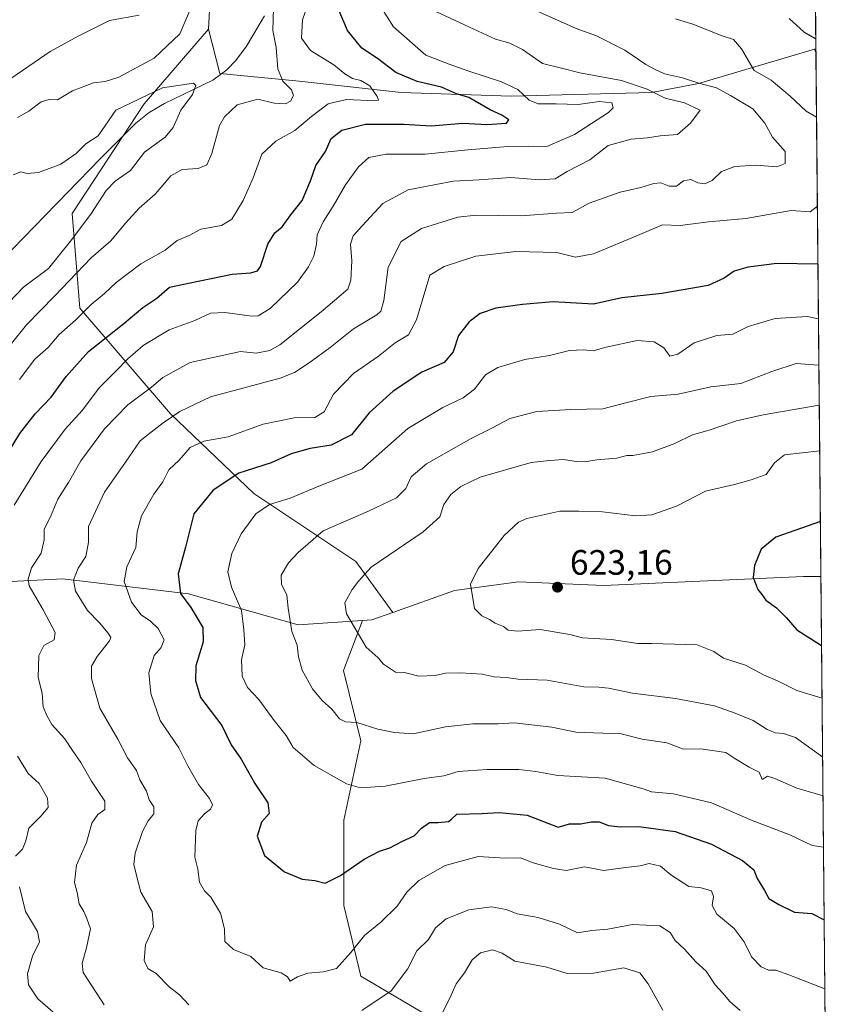
# Model space of a CAD drawing. Units: metres. Extents: x 563209 to 566649, y 4717143 to 4719499.
# Drawn here: x 566419 to 566649, y 4717311 to 4717590 of the extents above; entities that cross this region are included whole.
import ezdxf

# ---------------------------------------------------------------- set-up
doc = ezdxf.new("R2010")
doc.units = ezdxf.units.M
doc.header["$MEASUREMENT"] = 0
for name, color, linetype, lineweight in [('Arbolado forestal CxS', 92, 'Continuous', 0), ('Comarca CxS', 21, 'Continuous', 0), ('Comunidad Autónoma CxS', 142, 'Continuous', 0), ('Corriente natural lineal', 142, 'Continuous', 13), ('Curva de nivel maestra', 30, 'Continuous', 30), ('Curva de nivel normal', 30, 'Continuous', 0), ('Matorral CxS', 135, 'Continuous', 0), ('Municipio CxS', 4, 'Continuous', 0), ('Núcleo urbano CxS', 7, 'Continuous', 0), ('Provincia CxS', 1, 'Continuous', 0), ('Punto de cota en terreno', 7, 'Continuous', 0), ('Rótulo de punto de cota en terreno', 7, 'Continuous', 0)]:
    doc.layers.add(name, color=color, linetype=linetype, lineweight=lineweight)
doc.styles.add('Style-Arial', font='txt')

# ---------------------------------------------------------------- blocks, each defined once
blk = doc.blocks.new('*U7')
at = {"layer": 'Matorral CxS', "color": 135, "linetype": 'Continuous', "lineweight": 0}
blk.add_polyline3d([(566390.4442999996, 4717429.137900001, 571.1659000000072), (566431.0733000003, 4717431.235500001, 587.5065999999933), (566466.6520999996, 4717426.9573, 600.2085999999981), (566497.8071, 4717418.210700001, 610.1040000000066), (566516.0922999998, 4717419.405900001, 615.3576999999932), (566510.7090999996, 4717405.2193, 612.7927000000054), (566515.6404999997, 4717385.2575, 608.8760000000038), (566510.8120999997, 4717362.727299999, 603.1435999999958), (566510.8117000004, 4717338.587300001, 598.6263999999937), (566515.6392999999, 4717318.471100001, 593.687699999995), (566533.3415000001, 4717308.0099, 587.277700000006), (566546.2149, 4717292.7213, 580.7317999999941), (566552.6527000006, 4717272.6051, 574.4658999999956), (566553.6684999998, 4717241.101100001, 564.3197999999975), (566566.6864999998, 4717240.0997, 569.1184999999969), (566583.9414999997, 4717234.342700001, 573.6572000000015), (566600.9782999996, 4717217.3257, 574.9103000000032), (566648.2975000005, 4717207.3312, 566.2258000000002), (566648.5099999999, 4717185.26, 561.2317000000039), (566345.7714999998, 4717182.442500001, 539.619000000006)], dxfattribs=at)
blk = doc.blocks.new('*U8')
at = {"layer": 'Matorral CxS', "color": 135, "linetype": 'Continuous', "lineweight": 0}
blk.add_polyline3d([(566646.1448999997, 4717431.9265, 626.8748999999953), (566648.2975000005, 4717207.3312, 566.2258000000002), (566600.9782999996, 4717217.3257, 574.9103000000032), (566583.9414999997, 4717234.342700001, 573.6572000000015), (566566.6864999998, 4717240.0997, 569.1184999999969), (566553.6684999998, 4717241.101100001, 564.3197999999975), (566552.6527000006, 4717272.6051, 574.4658999999956), (566546.2149, 4717292.7213, 580.7317999999941), (566533.3415000001, 4717308.0099, 587.277700000006), (566515.6392999999, 4717318.471100001, 593.687699999995), (566510.8117000004, 4717338.587300001, 598.6263999999937), (566510.8120999997, 4717362.727299999, 603.1435999999958), (566515.6404999997, 4717385.2575, 608.8760000000038), (566510.7090999996, 4717405.2193, 612.7927000000054), (566516.0922999998, 4717419.405900001, 615.3576999999932), (566518.7550999997, 4717419.5803, 615.9765999999945), (566524.6343, 4717421.6779, 617.0666999999958), (566542.2103000004, 4717427.949100001, 618.7295000000013), (566560.3333000002, 4717430.413100001, 621.6904999999971), (566584.5571, 4717429.355900001, 623.2856000000029), (566641.1683, 4717431.9265, 626.274900000004)], close=True, dxfattribs=at)
blk.add_3dface([(566644.7083000002, 4717581.650900001, 599.4219000000012), (566644.7191000005, 4717580.6362, 599.153999999995), (566644.3353000004, 4717581.540899999, 599.293399999995)], dxfattribs=at)
blk = doc.blocks.new('5PATER')
at = {"layer": 'Núcleo urbano CxS', "linetype": 'Continuous', "lineweight": 0}
h = blk.add_hatch(color=51, dxfattribs=at)
edge = h.paths.add_edge_path()
edge.add_ellipse((0, 0), major_axis=(-0.1095731443231308, -0.1110710700762829), ratio=0.9994222409660322, start_angle=0, end_angle=360)

msp = doc.modelspace()

# ---------------------------------------------------------------- linework, layer by layer
at = {"layer": 'Arbolado forestal CxS', "color": 92, "linetype": 'Continuous', "lineweight": 0, "extrusion": (0.05484811387884698, -0.1292889229447443, 0.990088914596927), "elevation": -578258.309543699, "flags": 128}
msp.add_lwpolyline([(2364046.401128744, 4080877.809696644), (2364046.401128744, 4080876.81711572)], dxfattribs=at)
at = {"layer": 'Arbolado forestal CxS', "color": 92, "linetype": 'Continuous', "lineweight": 0, "extrusion": (-0.001756831515572536, 0.1832361224824461, 0.9830673613545635), "elevation": 864024.6927167366, "flags": 128}
msp.add_lwpolyline([(-611847.8227046863, -4632035.970061751), (-611847.8227046863, -4631884.691888116)], dxfattribs=at)
at = {"layer": 'Arbolado forestal CxS', "color": 92, "linetype": 'Continuous', "lineweight": 0}
msp.add_polyline3d([(566644.3353000004, 4717581.540899999, 599.293399999995), (566644.7191000005, 4717580.6362, 599.153999999995), (566646.1448999997, 4717431.9265, 626.8748999999953), (566641.1683, 4717431.9265, 626.274900000004), (566584.5571, 4717429.355900001, 623.2856000000029), (566560.3333000002, 4717430.413100001, 621.6904999999971), (566542.2103000004, 4717427.949100001, 618.7295000000013), (566524.6343, 4717421.6779, 617.0666999999958), (566514.2018999998, 4717436.168099999, 612.9870999999986), (566485.2248999998, 4717455.486500001, 601.6441999999952), (566461.6142999995, 4717478.024700001, 587.920299999998), (566435.8576999997, 4717508.075300001, 567.3537999999971), (566433.7117, 4717534.9057, 557.2583000000013), (566454.1037, 4717566.029100001, 560.8466000000044), (566472.3975000001, 4717587.224099999, 564.0314999999973), (566475.5683000004, 4717574.614700001, 560.8319999999949), (566498.1058999998, 4717572.4681, 565.9829000000027), (566527.0828999998, 4717569.2481, 573.0004000000044), (566558.2065000003, 4717568.174500001, 579.0494000000035), (566598.0630999999, 4717569.2369, 586.0127000000066), (566611.3853000002, 4717571.8411, 590.5642999999982)], close=True, dxfattribs=at)
for points in [[(566472.3975000001, 4717587.224099999, 564.0314999999973), (566454.1037, 4717566.029100001, 560.8466000000044), (566433.7117, 4717534.9057, 557.2583000000013), (566435.8576999997, 4717508.075300001, 567.3537999999971), (566461.6142999995, 4717478.024700001, 587.920299999998), (566485.2248999998, 4717455.486500001, 601.6441999999952), (566514.2018999998, 4717436.168099999, 612.9870999999986), (566524.6343, 4717421.6779, 617.0666999999958)], [(566472.3975000001, 4717587.224099999, 564.0314999999973), (566475.5683000004, 4717574.614700001, 560.8319999999949), (566498.1058999998, 4717572.4681, 565.9829000000027), (566527.0828999998, 4717569.2481, 573.0004000000044), (566558.2065000003, 4717568.174500001, 579.0494000000035), (566598.0630999999, 4717569.2369, 586.0127000000066), (566611.3853000002, 4717571.8411, 590.5642999999982), (566644.3353000004, 4717581.540899999, 599.293399999995)], [(566646.1448999997, 4717431.9265, 626.8748999999953), (566641.1683, 4717431.9265, 626.274900000004), (566584.5571, 4717429.355900001, 623.2856000000029), (566560.3333000002, 4717430.413100001, 621.6904999999971), (566542.2103000004, 4717427.949100001, 618.7295000000013), (566524.6343, 4717421.6779, 617.0666999999958)]]:
    msp.add_polyline3d(points, dxfattribs=at)
at = {"layer": 'Comarca CxS', "color": 21, "linetype": 'Continuous', "lineweight": 0, "flags": 128}
msp.add_lwpolyline([(564465.1468004752, 4717164.940268517), (563230.5100004754, 4717153.449982794), (563222.598952051, 4718022.421930073), (563219.3149334952, 4718383.147822076), (563217.2490174875, 4718610.073882887), (563210.507877144, 4719350.539815824), (563209.4500004756, 4719466.73998277), (563391.8525496003, 4719468.438088965), (563907.1871064462, 4719473.235679821), (566544.9243810796, 4719497.79212392), (566626.330000501, 4719498.549982771), (566648.5100005007, 4717185.259982794), (565733.5414287364, 4717176.744725256)], close=True, dxfattribs=at)
at = {"layer": 'Comunidad Autónoma CxS', "color": 142, "linetype": 'Continuous', "lineweight": 0, "flags": 128}
msp.add_lwpolyline([(564465.1468004752, 4717164.940268517), (563230.5100004754, 4717153.449982794), (563222.598952051, 4718022.421930073), (563219.3149334952, 4718383.147822076), (563217.2490174875, 4718610.073882887), (563210.507877144, 4719350.539815824), (563209.4500004756, 4719466.73998277), (563391.8525496003, 4719468.438088965), (563907.1871064462, 4719473.235679821), (566544.9243810796, 4719497.79212392), (566626.330000501, 4719498.549982771), (566648.5100005007, 4717185.259982794), (565733.5414287364, 4717176.744725256)], close=True, dxfattribs=at)
at = {"layer": 'Corriente natural lineal', "color": 142, "linetype": 'Continuous', "lineweight": 13}
msp.add_polyline3d([(566488.2600999996, 4717590.9901, 563.4712000000001), (566483.1201, 4717582.420100001, 562.1024999999936), (566480.1001000004, 4717578.340100001, 561.5785000000033), (566477.6101000002, 4717575.720100001, 560.9790000000066), (566473.5900999998, 4717572.770099999, 560.4863000000041), (566459.9001000002, 4717566.090100001, 560.046100000007), (566455.5601000004, 4717563.610099999, 559.8098999999929), (566451.7100999998, 4717560.5101, 559.2929000000004), (566441.7401000002, 4717550.5601, 558.5457000000024), (566410.4501, 4717518.360099999, 555.5549000000028)], dxfattribs=at)
at = {"layer": 'Curva de nivel maestra', "color": 30, "linetype": 'Continuous', "lineweight": 30, "flags": 128}
for points, elevation in [([(566415.6299999999, 4717467.200099999), (566418.8600000005, 4717472.4901), (566423.2100000001, 4717478.050100001), (566427.7300000004, 4717482.8201), (566431.9600000001, 4717488.6601), (566438.3700000001, 4717495.7301), (566448.3399999999, 4717503.6601), (566453.7199999997, 4717508.190099999), (566457.6699999999, 4717510.890100001), (566461.29, 4717514.0001), (566467.1900000004, 4717515.190099999), (566479.0800000001, 4717517.710100001), (566484.4000000004, 4717518.050100001), (566486.2599999999, 4717518.6801), (566487.0800000001, 4717519.850099999), (566489.1900000004, 4717526.2401), (566491.1900000004, 4717529.450099999), (566493.2400000002, 4717531.1501), (566495.7100000001, 4717534.4901), (566498.9699999997, 4717538.630100001), (566501.3200000003, 4717544.130100001), (566502.8600000005, 4717548.520099999), (566505.5599999996, 4717552.520099999), (566507.1799999997, 4717556.190099999), (566510.1799999997, 4717558.550100001), (566516.9000000004, 4717560.2301), (566522.5999999996, 4717560.270099999), (566527.8200000003, 4717560.280099999), (566535.5199999996, 4717559.800100001), (566544.5099999999, 4717560.540100001), (566551.3200000003, 4717560.1601), (566556.8899999997, 4717560.540100001), (566557.5800000001, 4717561.440099999), (566555.5899999999, 4717562.780099999), (566552.2800000003, 4717564.350099999), (566546.2599999999, 4717567.780099999), (566542.75, 4717568.8301), (566538.4800000004, 4717570.710100001), (566531.5700000003, 4717572.340100001), (566525.5700000003, 4717574.940099999), (566520.3099999996, 4717578.920100001), (566515.8899999997, 4717581.8201), (566511.7999999998, 4717586.870100001), (566509.2100000001, 4717593.110099999)], 575), ([(566637.0999999996, 4717590.2401), (566641.4000000004, 4717586.380100001), (566644.6821, 4717584.495200001)], 600), ([(566645.2956999998, 4717520.5022), (566633.5800000001, 4717520.710100001), (566625.5099999999, 4717519.6601), (566621.4699999997, 4717518.5001), (566618.6900000004, 4717516.540100001), (566614.1399999997, 4717514.5101), (566606.5099999999, 4717513.130100001), (566600.9699999997, 4717512.2301), (566589.6900000004, 4717510.960100001), (566581.6299999999, 4717509.190099999), (566570.1900000004, 4717509.840100001), (566561.4199999999, 4717509.040100001), (566553.9299999997, 4717508.050100001), (566549.4800000004, 4717506.5601), (566546.3200000003, 4717504.210100001), (566543.2999999998, 4717500.3101), (566541.75, 4717495.670100001), (566539.2100000001, 4717492.6501), (566532.8799999999, 4717489.890100001), (566524.7800000003, 4717484.530099999), (566517.9299999997, 4717478.3101), (566512.9000000004, 4717472.0701), (566507.1900000004, 4717469.1501), (566501.2599999999, 4717468.2301), (566495.7999999998, 4717466.700099999), (566490.1100000005, 4717464.140100001), (566481.0199999996, 4717461.200099999), (566473.7100000001, 4717456.380100001), (566468.1799999997, 4717449.690099999), (566465.8499999996, 4717440.1801), (566463.7999999998, 4717432.690099999), (566464.4699999997, 4717427.100099999), (566467.3899999997, 4717423.140100001), (566470.75, 4717417.4301), (566470.8899999997, 4717413.360099999), (566468.8200000003, 4717406.520099999), (566468.6799999997, 4717402.360099999), (566470.1100000005, 4717397.5801), (566476.1600000003, 4717389.600099999), (566478.8099999996, 4717384.1501), (566481.6799999997, 4717380.020099999), (566485.5, 4717373.1801), (566489.1900000004, 4717367.700099999), (566489.5999999996, 4717364.640100001), (566487.4199999999, 4717362.1601), (566486.2000000002, 4717358.200099999), (566488.2800000003, 4717352.710100001), (566493.9100000003, 4717348.050100001), (566498.9400000004, 4717345.9801), (566502.5300000003, 4717345.6601), (566505.4400000004, 4717344.870100001), (566509.8600000005, 4717347.030099999), (566516.5199999996, 4717351.6801), (566520.9199999999, 4717353.9801), (566523.7800000003, 4717354.890100001), (566527.2400000002, 4717356.7301), (566530.7400000002, 4717358.290100001), (566532.7599999999, 4717360.460100001), (566535.0800000001, 4717362.130100001), (566537.4900000002, 4717362.140100001), (566540.4900000002, 4717362.420100001), (566541.3499999996, 4717363.040100001), (566542.79, 4717364.4801), (566549.9400000004, 4717364.620100001), (566554.8799999999, 4717364.920100001), (566562.7599999999, 4717364.200099999), (566571.6200000001, 4717360.790100001), (566574.79, 4717361.7601), (566578.04, 4717361.720100001), (566580.9800000004, 4717362.3101), (566583.25, 4717362.2601), (566585.9000000004, 4717361.290100001), (566589.2800000003, 4717360.870100001), (566594.5099999999, 4717360.970100001), (566604.8099999996, 4717359.5701), (566615.0599999996, 4717355.9801), (566623.9100000003, 4717351.270099999), (566627.0700000003, 4717348.6801), (566628.0800000001, 4717346.2401), (566630.1200000001, 4717342.8301), (566631.3600000005, 4717340.4901), (566634.1600000003, 4717338.850099999), (566638.6500000004, 4717336.6801), (566643.5199999996, 4717336.290100001), (566647.0796999997, 4717334.4307)], 600), ([(566645.9952999996, 4717447.536599999), (566633.3499999996, 4717443.040100001), (566629.1399999997, 4717439.6501), (566627.2699999996, 4717435.050100001), (566626.9299999997, 4717431.6501), (566628.2199999997, 4717428.2401), (566629.4000000004, 4717426.7601), (566630.4699999997, 4717425.1501), (566633.5099999999, 4717422.9901), (566636.2800000003, 4717420.280099999), (566639.2599999999, 4717416.780099999), (566646.3329999996, 4717412.313899999)], 625)]:
    msp.add_lwpolyline(points, dxfattribs=dict(at, elevation=elevation))
at = {"layer": 'Curva de nivel normal', "color": 30, "linetype": 'Continuous', "lineweight": 0, "flags": 128}
for points, elevation in [([(566502.0199999996, 4717598.340100001), (566499.0800000001, 4717589.850099999), (566498.7599999999, 4717584.670100001), (566501.3399999999, 4717581.1601), (566507.9800000004, 4717577.0601), (566511.0800000001, 4717574.520099999), (566513.2199999997, 4717573.2301), (566515.5800000001, 4717572.6601), (566518.1100000005, 4717571.110099999), (566520.2400000002, 4717568.1501), (566520.6299999999, 4717567.040100001), (566519.5800000001, 4717566.890100001), (566511.54, 4717567.210100001), (566506.3700000001, 4717566.020099999), (566501.5999999996, 4717562.460100001), (566496.9000000004, 4717558.450099999), (566491.5099999999, 4717555.470100001), (566487.4699999997, 4717551.7401), (566485.04, 4717545.050100001), (566482.2300000004, 4717538.5701), (566479.0300000003, 4717533.340100001), (566476.0999999996, 4717531.5001), (566470.1900000004, 4717530.4801), (566466.8600000005, 4717528.6801), (566463.4900000002, 4717527.2301), (566460.0499999998, 4717524.460100001), (566453.1600000003, 4717520.590100001), (566446.1900000004, 4717515.340100001), (566442.8600000005, 4717512.210100001), (566439.1100000005, 4717509.130100001), (566434.5999999996, 4717504.6801), (566430.04, 4717500.5601), (566426.9199999999, 4717496.9001), (566423.1399999997, 4717493.530099999), (566418.7599999999, 4717487.7601)], 570), ([(566407.9000000004, 4717487.4001), (566420.6900000004, 4717503.340100001), (566428.7199999997, 4717511.4901), (566439.0599999996, 4717522.340100001), (566444.6900000004, 4717527.190099999), (566448.8300000001, 4717532.190099999), (566452.7000000002, 4717536.4001), (566457.2400000002, 4717540.390100001), (566461.7199999997, 4717545.590100001), (566464.9299999997, 4717547.4301), (566469.4600000001, 4717547.6601), (566471.9199999999, 4717548.690099999), (566473.3399999999, 4717551.9301), (566475.5, 4717559.870100001), (566476.8799999999, 4717562.300100001), (566480.5, 4717565.7601), (566486.3600000005, 4717567.390100001), (566491.0099999999, 4717566.2601), (566494.2400000002, 4717566.050100001), (566495.6699999999, 4717566.7601), (566496.4900000002, 4717568.390100001), (566495.9000000004, 4717569.9801), (566493.4299999997, 4717572.420100001), (566492.0599999996, 4717575.950099999), (566491.5700000003, 4717581.970100001), (566490.5899999999, 4717586.850099999), (566490.8600000005, 4717593.1801)], 565), ([(566415.0599999996, 4717572.380100001), (566427.4199999999, 4717580.850099999), (566435.3799999999, 4717585.190099999), (566444.29, 4717589.700099999), (566452.7300000004, 4717591.220100001)], 570), ([(566417.1900000004, 4717452.110099999), (566424.9000000004, 4717464.530099999), (566431.6900000004, 4717473.700099999), (566436.5999999996, 4717479.090100001), (566441.3399999999, 4717485.460100001), (566446.2000000002, 4717490.270099999), (566449.4400000004, 4717493.670100001), (566453.8600000005, 4717497.4301), (566461.1900000004, 4717501.860099999), (566468.5199999996, 4717504.550100001), (566472.9600000001, 4717506.610099999), (566477.04, 4717506.790100001), (566484.6399999997, 4717505.7501), (566486.4299999997, 4717505.870100001), (566489.8300000001, 4717507.970100001), (566497.6600000003, 4717515.420100001), (566500.7000000002, 4717519.8101), (566502.29, 4717522.7601), (566503.04, 4717526.190099999), (566503.2400000002, 4717528.850099999), (566504.9000000004, 4717532.520099999), (566507.7800000003, 4717536.970100001), (566511.2699999996, 4717543.0001), (566514.9500000002, 4717548.1501), (566517.9000000004, 4717550.8301), (566522.7599999999, 4717551.7601), (566533.8499999996, 4717551.770099999), (566545.9600000001, 4717552.960100001), (566557.3099999996, 4717553.920100001), (566563.2300000004, 4717553.9801), (566568.3600000005, 4717553.950099999), (566576.2300000004, 4717557.3101), (566585.9000000004, 4717563.530099999), (566587.1900000004, 4717564.9101), (566586.8300000001, 4717566.3301), (566583.2300000004, 4717566.7301), (566577.2300000004, 4717565.850099999), (566571.0199999996, 4717566.0701), (566565.9000000004, 4717566.030099999), (566563.3700000001, 4717567.0701), (566560.1600000003, 4717570.0801), (566555.5199999996, 4717572.290100001), (566545.9699999997, 4717575.360099999), (566540.6699999999, 4717577.300100001), (566534.0599999996, 4717579.880100001), (566524.8899999997, 4717587.880100001), (566521.2400000002, 4717593.5601)], 580.0000000000001), ([(566467.0499999998, 4717592.520099999), (566464.2199999997, 4717585.890100001), (566457, 4717578.950099999), (566446.9800000004, 4717573.640100001), (566443.0800000001, 4717572.380100001), (566439.7599999999, 4717572.030099999), (566433.75, 4717569.690099999), (566429.5199999996, 4717567.120100001), (566427.1900000004, 4717567.300100001), (566424.8600000005, 4717566.620100001), (566421.3899999997, 4717563.970100001), (566418.1500000004, 4717562.1801)], 565), ([(566442.75, 4717310.3201), (566436.8600000005, 4717319.530099999), (566436.5599999996, 4717322.1601), (566437.7999999998, 4717326.5001), (566438.9400000004, 4717331.950099999), (566437.8799999999, 4717334.9001), (566436.9600000001, 4717336.880100001), (566435.6399999997, 4717339.030099999), (566435.0800000001, 4717342.2301), (566434.3200000003, 4717345.0701), (566434.9400000004, 4717349.9801), (566437.7199999997, 4717356.4001), (566439.2999999998, 4717361.860099999), (566441.0099999999, 4717364.4001), (566442.9400000004, 4717365.790100001), (566442.9400000004, 4717368.1501), (566439.2000000002, 4717373.870100001), (566436.1900000004, 4717379.140100001), (566433.7599999999, 4717382.540100001), (566431.5999999996, 4717385.880100001), (566427.8799999999, 4717389.950099999), (566426.54, 4717392.5001), (566425.5099999999, 4717394.920100001), (566425.2100000001, 4717398.8101), (566424.0599999996, 4717403.270099999), (566424.2000000002, 4717409.5001), (566425.6699999999, 4717412.340100001), (566428.5899999999, 4717413.9001), (566428.8700000001, 4717416.050100001), (566425.4299999997, 4717422.450099999), (566421.4600000001, 4717429.2601), (566421.1799999997, 4717431.1501), (566422.2000000002, 4717434.380100001), (566424.8499999996, 4717438.530099999), (566425.7599999999, 4717442.2601), (566425.7800000003, 4717445.2301), (566427.6900000004, 4717449.3101), (566429.5999999996, 4717453.860099999), (566432.6699999999, 4717458.620100001), (566436.1399999997, 4717464.700099999), (566442.8600000005, 4717473.780099999), (566449.5199999996, 4717480.620100001), (566456.2000000002, 4717485.630100001), (566459.3899999997, 4717488.4001), (566467.1900000004, 4717492.640100001), (566481.4500000002, 4717495.7501), (566485.8799999999, 4717495.300100001), (566489.8099999996, 4717496.030099999), (566492.6500000004, 4717497.6601), (566504.3300000001, 4717507.0101), (566511.8799999999, 4717513.4301), (566512.79, 4717516.020099999), (566513.04, 4717521.470100001), (566512.6799999997, 4717526.190099999), (566513.4400000004, 4717528.550100001), (566516.1100000005, 4717531.530099999), (566521.8499999996, 4717537.770099999), (566529.0499999998, 4717541.620100001), (566536.8499999996, 4717543.1601), (566541.9000000004, 4717544.110099999), (566549.1699999999, 4717544.470100001), (566558.1600000003, 4717545.100099999), (566566.3300000001, 4717544.4301), (566570.7599999999, 4717544.790100001), (566574.1799999997, 4717546.780099999), (566580.5199999996, 4717550.1601), (566585.7999999998, 4717554.170100001), (566592.3300000001, 4717555.9801), (566596.9299999997, 4717556.390100001), (566600.4800000004, 4717556.9801), (566605.4199999999, 4717557.3101), (566609.1200000001, 4717560.520099999), (566611.8399999999, 4717564.190099999), (566607.4000000004, 4717566.3101), (566601.9400000004, 4717567.610099999), (566596.7999999998, 4717570.1501), (566589.54, 4717572.610099999), (566577.7599999999, 4717574.790100001), (566572.5, 4717576.170100001), (566567.1200000001, 4717577.460100001), (566561.4400000004, 4717581.450099999), (566557.8899999997, 4717583.2301), (566553.7999999998, 4717584.3301), (566546.3799999999, 4717587.780099999), (566536.8399999999, 4717592.2501)], 585), ([(566564.5999999996, 4717592.8201), (566576.6500000004, 4717587.380100001), (566582.4600000001, 4717585.280099999), (566590.4900000002, 4717581.2601), (566596.4299999997, 4717577.210100001), (566599.1299999999, 4717575.7601), (566601.75, 4717574.5001), (566606.8200000003, 4717573.420100001), (566611.5099999999, 4717571.9001), (566616.5499999998, 4717570.5601), (566620.4299999997, 4717568.370100001), (566626.8099999996, 4717564.5601), (566630.2000000002, 4717560.520099999), (566632.4400000004, 4717556.520099999), (566635.9600000001, 4717552.520099999), (566635.9400000004, 4717549.0801), (566633.6399999997, 4717548.170100001), (566627.6299999999, 4717548.630100001), (566621.6600000003, 4717548.290100001), (566617.9000000004, 4717546.780099999), (566615.2800000003, 4717544.270099999), (566613.1799999997, 4717543.340100001), (566611.1799999997, 4717543.5801), (566609.1799999997, 4717544.530099999), (566607.1799999997, 4717544.190099999), (566605.1799999997, 4717542.670100001), (566603.0599999996, 4717542.640100001), (566600.7199999997, 4717543.5701), (566598.7300000004, 4717543.4301), (566595, 4717542.3201), (566589.1500000004, 4717540.9801), (566580.3399999999, 4717537.870100001), (566575.5099999999, 4717535.1501), (566571.1500000004, 4717534.960100001), (566561.1799999997, 4717534.220100001), (566548.3499999996, 4717534.4101), (566543.1600000003, 4717533.9001), (566532.7699999996, 4717530.6801), (566527.0800000001, 4717526.9801), (566523.3499999996, 4717519.720100001), (566522.1200000001, 4717510.190099999), (566521.2300000004, 4717507.1501), (566520.0899999999, 4717506.1801), (566513.5099999999, 4717502.1501), (566506.9299999997, 4717496.840100001), (566500.9000000004, 4717492.520099999), (566496.7699999996, 4717489.7601), (566492.7199999997, 4717488.210100001), (566472.9500000002, 4717482.9301), (566464.2300000004, 4717478.700099999), (566459.5099999999, 4717475.520099999), (566456.0899999999, 4717472.8201), (566453, 4717470.360099999), (566448.79, 4717464.3201), (566442.8499999996, 4717455.860099999), (566438.2999999998, 4717446.110099999), (566438.29, 4717441.640100001), (566437.5499999998, 4717437.540100001), (566435.4000000004, 4717434.220100001), (566434.0499999998, 4717430.840100001), (566434.6600000003, 4717427.700099999), (566438.0700000003, 4717422.280099999), (566441.4299999997, 4717418.770099999), (566443.9000000004, 4717415.860099999), (566444.6600000003, 4717414.600099999), (566444.3300000001, 4717413.6801), (566440.79, 4717409.200099999), (566439.1500000004, 4717406.470100001), (566439.1900000004, 4717402.970100001), (566441.5700000003, 4717394.540100001), (566446.6799999997, 4717385.7601), (566449.3600000005, 4717380.460100001), (566451.9900000002, 4717376.8301), (566452.9299999997, 4717374.220100001), (566454.7999999998, 4717370.940099999), (566455.5, 4717368.5001), (566456.8799999999, 4717366.520099999), (566456.8600000005, 4717364.530099999), (566455.2400000002, 4717362.530099999), (566453.6600000003, 4717359.520099999), (566451.5199999996, 4717353.4101), (566451.1500000004, 4717350.170100001), (566451.9600000001, 4717347.090100001), (566453.2000000002, 4717342.3201), (566456.3499999996, 4717336.8101), (566456.8099999996, 4717332.4901), (566454.5199999996, 4717327.4101), (566454.1200000001, 4717322.960100001), (566455.1799999997, 4717320.6601), (566457.5300000003, 4717319.2601), (566461.1799999997, 4717315.460100001), (566464.1600000003, 4717313.1801), (566466.7800000003, 4717310.390100001)], 590), ([(566604.8399999999, 4717590.130100001), (566610.0599999996, 4717588.540100001), (566617.8700000001, 4717585.460100001), (566621.29, 4717584.2601), (566623.6100000005, 4717581.600099999), (566627.1900000004, 4717575.530099999), (566632.04, 4717572.720100001), (566637.4100000003, 4717568.220100001), (566641.9199999999, 4717563.9101), (566644.8951000003, 4717562.284399999)], 595), ([(566413.6500000004, 4717507.5101), (566419.8899999997, 4717514.0101), (566426.9500000002, 4717519.290100001), (566433.1900000004, 4717527.0701), (566438.9699999997, 4717534.7501), (566443.3099999996, 4717541.440099999), (566445.8799999999, 4717544.120100001), (566450.2000000002, 4717547.090100001), (566454.2000000002, 4717552.290100001), (566460.0499999998, 4717556.610099999), (566462.3499999996, 4717559.290100001), (566464.5099999999, 4717564.190099999), (566467.8799999999, 4717568.630100001), (566468.7999999998, 4717571.2501), (566468.0800000001, 4717571.890100001), (566459.2800000003, 4717570.610099999), (566446.04, 4717564.2401), (566441.1100000005, 4717556.9101), (566437.5599999996, 4717554.640100001), (566434.8600000005, 4717551.9101), (566430.5199999996, 4717548.860099999), (566424.1200000001, 4717546.530099999), (566420.9100000003, 4717546.2401), (566419.1200000001, 4717546.7301), (566416.9800000004, 4717545.890100001)], 560), ([(566645.1379000006, 4717536.9606), (566643.0800000001, 4717535.370100001), (566637.6799999997, 4717535.7401), (566624.8600000005, 4717533.4901), (566614.2300000004, 4717532.5701), (566606.1500000004, 4717531.4901), (566601.1500000004, 4717531.690099999), (566594.7699999996, 4717528.9101), (566581.5999999996, 4717523.470100001), (566576.5199999996, 4717522.520099999), (566571.2000000002, 4717523.880100001), (566559.5800000001, 4717524.0801), (566548.2199999997, 4717522.780099999), (566539.2699999996, 4717519.850099999), (566535.1799999997, 4717517.440099999), (566531.4199999999, 4717504.690099999), (566529.1399999997, 4717500.460100001), (566525.29, 4717498.190099999), (566520.6399999997, 4717494.390100001), (566513.5499999998, 4717489.520099999), (566507.8600000005, 4717483.640100001), (566505.1900000004, 4717478.610099999), (566502.5199999996, 4717477.040100001), (566496.7100000001, 4717476.890100001), (566487.9299999997, 4717475.090100001), (566477.9199999999, 4717471.530099999), (566471.04, 4717470.3201), (566467.2100000001, 4717468.550100001), (566464.0099999999, 4717464.950099999), (566461.0999999996, 4717462.200099999), (566459.3899999997, 4717458.8101), (566456.8600000005, 4717455.3101), (566453.3700000001, 4717449.140100001), (566452.0999999996, 4717444.530099999), (566451.7599999999, 4717440.120100001), (566449.2199999997, 4717434.670100001), (566448.4900000002, 4717430.5001), (566450.5700000003, 4717424.5801), (566453.3099999996, 4717420.9801), (566455.9000000004, 4717419.2401), (566458.0899999999, 4717417.100099999), (566459.75, 4717413.950099999), (566458.9900000002, 4717411.770099999), (566456.9500000002, 4717409.5001), (566455.4900000002, 4717404.5601), (566455.9800000004, 4717398.670100001), (566458.6600000003, 4717391.040100001), (566463.9400000004, 4717383.300100001), (566466.5099999999, 4717378.200099999), (566469.5599999996, 4717372.860099999), (566472.6600000003, 4717368.950099999), (566473.54, 4717367.110099999), (566472.9400000004, 4717365.920100001), (566471.2000000002, 4717364.5701), (566469.4800000004, 4717362.5701), (566468.8099999996, 4717359.870100001), (566468.5300000003, 4717352.2601), (566469.3099999996, 4717348.8201), (566469.8399999999, 4717345.190099999), (566471.2800000003, 4717342.7301), (566473.04, 4717340.940099999), (566475.79, 4717336.390100001), (566476.9600000001, 4717331.950099999), (566477.0099999999, 4717328.350099999), (566479.4199999999, 4717326.100099999), (566484.3600000005, 4717324.050100001), (566487.8600000005, 4717320.880100001), (566493.0099999999, 4717319.4001), (566494.8200000003, 4717318.3201), (566495.5499999998, 4717317.090100001), (566497.6399999997, 4717318.340100001), (566500.5800000001, 4717319.360099999), (566505.0199999996, 4717319.700099999), (566508.6799999997, 4717320.690099999), (566512.75, 4717325.210100001), (566516.6200000001, 4717330.020099999), (566521.2800000003, 4717333.790100001), (566525.9199999999, 4717338.350099999), (566528.6799999997, 4717342.3301), (566532.0800000001, 4717345.620100001), (566539.5099999999, 4717349.850099999), (566548.8499999996, 4717352.4801), (566556.5099999999, 4717352.0001), (566560.9199999999, 4717352.040100001), (566564.4699999997, 4717350.610099999), (566570.25, 4717349.040100001), (566573.8499999996, 4717348.440099999), (566579.0300000003, 4717349.4801), (566584.5800000001, 4717348.440099999), (566590.7000000002, 4717349.3301), (566594.8499999996, 4717349.7601), (566597.4400000004, 4717350.440099999), (566600.5999999996, 4717349.670100001), (566603.5099999999, 4717347.200099999), (566608.6100000005, 4717343.970100001), (566612.2000000002, 4717343.5601), (566615.0599999996, 4717342.7501), (566615.7000000002, 4717341.0601), (566615.2599999999, 4717338.5601), (566616.6100000005, 4717336.040100001), (566621.5599999996, 4717331.9801), (566624.3799999999, 4717328.2401), (566626.4500000002, 4717323.940099999), (566629.2100000001, 4717321.140100001), (566631.2300000004, 4717320.190099999), (566633.3600000005, 4717320.1801), (566636.9900000002, 4717318.9101), (566647.2673000004, 4717314.868600001)], 595), ([(566646.8811999997, 4717355.1382), (566643.6600000003, 4717355.550100001), (566637.29, 4717358.5801), (566626.6600000003, 4717362.640100001), (566615.1299999999, 4717367.670100001), (566604.2699999996, 4717370.2501), (566598.0999999996, 4717370.780099999), (566595.6699999999, 4717371.630100001), (566584.9000000004, 4717374.640100001), (566571.5099999999, 4717375.460100001), (566565.2800000003, 4717376.5701), (566560.3799999999, 4717377.100099999), (566551.4400000004, 4717377.1501), (566543.1799999997, 4717376.550100001), (566539.1799999997, 4717375.340100001), (566533.5199999996, 4717374.540100001), (566522.5199999996, 4717372.360099999), (566515.5199999996, 4717371.9001), (566511.5300000003, 4717373.020099999), (566502.3200000003, 4717378.2401), (566496.3700000001, 4717383.360099999), (566494.4400000004, 4717386.770099999), (566491.04, 4717391.0701), (566486.6699999999, 4717397.0101), (566483.4199999999, 4717400.4301), (566481.9699999997, 4717403.620100001), (566481.7000000002, 4717408.300100001), (566482.6500000004, 4717412.4801), (566482.3600000005, 4717416.7301), (566481.7300000004, 4717422.2501), (566478.8600000005, 4717428.860099999), (566477.8399999999, 4717433.2401), (566479, 4717438.460100001), (566481.6200000001, 4717444.050100001), (566485.8200000003, 4717449.720100001), (566489.6799999997, 4717452.3101), (566495.5199999996, 4717454.1501), (566504.1900000004, 4717457.7301), (566515.8600000005, 4717462.380100001), (566528.9299999997, 4717473.860099999), (566538.8899999997, 4717479.8201), (566544.6399999997, 4717482.5601), (566547.8799999999, 4717485.100099999), (566550.9299999997, 4717489.0801), (566554.4199999999, 4717491.2501), (566562.1399999997, 4717493.520099999), (566569.0899999999, 4717494.620100001), (566574.8200000003, 4717496.020099999), (566578.7300000004, 4717496.220100001), (566581.4800000004, 4717495.950099999), (566585.1799999997, 4717496.950099999), (566594, 4717498.860099999), (566598.8499999996, 4717498.520099999), (566601.54, 4717496.7601), (566603.2599999999, 4717494.470100001), (566605.5800000001, 4717495.020099999), (566610.1299999999, 4717498.210100001), (566616.5800000001, 4717500.2501), (566621.1799999997, 4717500.630100001), (566625.5099999999, 4717502.850099999), (566633.1200000001, 4717505.110099999), (566642.2100000001, 4717505.700099999), (566645.4441999998, 4717505.006999999)], 605), ([(566646.7418000001, 4717369.6801), (566639.3099999996, 4717371.840100001), (566633.0899999999, 4717374.600099999), (566630.9900000002, 4717375.2301), (566629.4400000004, 4717374.300100001), (566628.5899999999, 4717376.350099999), (566625.79, 4717377.780099999), (566621.6699999999, 4717380.210100001), (566619.1799999997, 4717381.970100001), (566612.0700000003, 4717383.020099999), (566607.0999999996, 4717382.890100001), (566602.4500000002, 4717384.720100001), (566595.4000000004, 4717385.7501), (566589.0700000003, 4717387.370100001), (566584.2199999997, 4717387.460100001), (566576.6100000005, 4717387.770099999), (566569.7999999998, 4717389.140100001), (566559.1200000001, 4717390.360099999), (566554.5300000003, 4717390.0801), (566547.3600000005, 4717390.090100001), (566539.5899999999, 4717389.220100001), (566530.4000000004, 4717387.290100001), (566525.1399999997, 4717387.670100001), (566520.3899999997, 4717388.610099999), (566514.4299999997, 4717390.4301), (566511.29, 4717390.630100001), (566509.5300000003, 4717391.470100001), (566507.4100000003, 4717394.270099999), (566504.5899999999, 4717396.6801), (566501.8899999997, 4717400.020099999), (566498.9900000002, 4717405.3301), (566497.8799999999, 4717409.120100001), (566497.4900000002, 4717412.4101), (566496.0199999996, 4717416.2601), (566494.9600000001, 4717422.960100001), (566494.6200000001, 4717426.620100001), (566493.0800000001, 4717429.7501), (566492.9800000004, 4717432.280099999), (566495.0800000001, 4717435.7601), (566497.8600000005, 4717438.710100001), (566504.8600000005, 4717444.8301), (566517.7699999996, 4717450.4801), (566525.7199999997, 4717454.2401), (566528.3600000005, 4717456.860099999), (566529.9000000004, 4717460.200099999), (566534.2000000002, 4717463.850099999), (566546.9100000003, 4717471.040100001), (566553.1799999997, 4717474.190099999), (566557.8499999996, 4717476.770099999), (566565.5099999999, 4717478.690099999), (566575.1799999997, 4717479.280099999), (566584.2800000003, 4717479.440099999), (566590.3799999999, 4717481.130100001), (566597.8700000001, 4717482.960100001), (566605.6600000003, 4717483.6601), (566614.8499999996, 4717485.710100001), (566623.4299999997, 4717486.700099999), (566632.1900000004, 4717490.090100001), (566639.0999999996, 4717492.3101), (566645.5702000001, 4717491.866699999)], 610), ([(566646.6364000002, 4717380.6687), (566638.9400000004, 4717386.170100001), (566635.5099999999, 4717387.350099999), (566633.1799999997, 4717387.520099999), (566630.8499999996, 4717388.460100001), (566626.9299999997, 4717391.0701), (566621.8399999999, 4717393.110099999), (566615.9299999997, 4717395.220100001), (566604.8899999997, 4717397.2401), (566592.6699999999, 4717398.8201), (566585.8899999997, 4717400.2401), (566583.0800000001, 4717400.520099999), (566578.8600000005, 4717400.5701), (566568.4400000004, 4717402.460100001), (566560.2699999996, 4717402.7501), (566556.8499999996, 4717403.220100001), (566553.4699999997, 4717403.4001), (566550.0099999999, 4717404.1601), (566543.8200000003, 4717404.5801), (566539.5700000003, 4717404.4801), (566536.6399999997, 4717403.840100001), (566532.0499999998, 4717403.620100001), (566527.9500000002, 4717404.630100001), (566525.4600000001, 4717404.800100001), (566522.04, 4717407.050100001), (566520.4900000002, 4717408.8301), (566517.0599999996, 4717411.870100001), (566511.5300000003, 4717421.340100001), (566511.0800000001, 4717424.450099999), (566513.1200000001, 4717428.2301), (566514.9000000004, 4717430.5601), (566518.5700000003, 4717434.530099999), (566533.3200000003, 4717444.530099999), (566538.04, 4717448.860099999), (566539.1900000004, 4717452.340100001), (566541.1399999997, 4717455.200099999), (566543.9800000004, 4717457.4301), (566549.4699999997, 4717460.050100001), (566563.9299999997, 4717464.2401), (566569.1799999997, 4717464.800100001), (566573.1399999997, 4717465.120100001), (566576.6699999999, 4717464.5101), (566579.1100000005, 4717464.460100001), (566582.5099999999, 4717464.9901), (566588.2699999996, 4717465.470100001), (566591.0899999999, 4717466.280099999), (566592.8099999996, 4717466.220100001), (566598.3899999997, 4717467.300100001), (566604.6699999999, 4717469.610099999), (566609.6600000003, 4717472.090100001), (566614.4600000001, 4717473.420100001), (566622.1799999997, 4717476.030099999), (566629.7400000002, 4717477.790100001), (566645.6786000002, 4717480.561600001)], 615), ([(566645.8032999998, 4717467.5547), (566635.7999999998, 4717466.440099999), (566632.9800000004, 4717464.1601), (566630.6100000005, 4717460.8301), (566626.3399999999, 4717459.3101), (566621.6299999999, 4717458.020099999), (566613.4199999999, 4717456.0801), (566605.1799999997, 4717451.9001), (566598.1799999997, 4717449.360099999), (566593.5199999996, 4717449.0701), (566584.1799999997, 4717450.2301), (566577.4600000001, 4717450.4801), (566572.0999999996, 4717450.420100001), (566562.7100000001, 4717448.360099999), (566560.3399999999, 4717447.280099999), (566556.25, 4717443.5801), (566548.8600000005, 4717434.1601), (566546.7400000002, 4717429.6801), (566547.8399999999, 4717422.860099999), (566549.9699999997, 4717420.7301), (566552.1399999997, 4717419.690099999), (566553.6600000003, 4717418.6801), (566556.04, 4717417.720100001), (566557.3899999997, 4717416.640100001), (566560.1799999997, 4717416.350099999), (566566.5099999999, 4717416.890100001), (566574.8499999996, 4717415.4801), (566578.4800000004, 4717414.530099999), (566586.6799999997, 4717413.9901), (566594.1799999997, 4717412.860099999), (566598.2000000002, 4717412.880100001), (566611.0599999996, 4717412.540100001), (566615.7699999996, 4717410.640100001), (566618.4900000002, 4717408.720100001), (566624.6900000004, 4717406.700099999), (566629.8499999996, 4717403.950099999), (566633.7699999996, 4717402.280099999), (566639.2599999999, 4717399.530099999), (566646.4758000001, 4717397.4202)], 620), ([(566417.5700000003, 4717352.540100001), (566419.5999999996, 4717354.540100001), (566420.54, 4717356.870100001), (566421.4199999999, 4717360.460100001), (566424.7699999996, 4717363.870100001), (566426.8499999996, 4717366.380100001), (566426.7199999997, 4717369.040100001), (566424.3499999996, 4717373.130100001), (566421.2199999997, 4717376.0101), (566418.1399999997, 4717380.960100001)], 580.0000000000001), ([(566429.6200000001, 4717307.170100001), (566423.9600000001, 4717312.030099999), (566421.2800000003, 4717316.030099999), (566421.0300000003, 4717319.170100001), (566422.4000000004, 4717324.210100001), (566424.4600000001, 4717328.210100001), (566423.8399999999, 4717331.210100001), (566420.4299999997, 4717336.870100001), (566418.75, 4717343.870100001)], 580.0000000000001), ([(566515.8600000005, 4717308.790100001), (566524.1799999997, 4717314.3201), (566528.8300000001, 4717320.460100001), (566531.5099999999, 4717325.690099999), (566534.7599999999, 4717328.890100001), (566536.7800000003, 4717332.220100001), (566539.8099999996, 4717334.7401), (566546.2400000002, 4717337.3101), (566552.6399999997, 4717338.1501), (566556.8300000001, 4717337.390100001), (566559.9800000004, 4717336.200099999), (566565.8799999999, 4717335.170100001), (566571.9900000002, 4717333.2401), (566577.0199999996, 4717330.800100001), (566581.1799999997, 4717331.4301), (566585.6900000004, 4717331.850099999), (566592.6299999999, 4717333.140100001), (566600.4400000004, 4717332.800100001), (566603.4000000004, 4717330.870100001), (566604.8099999996, 4717328.610099999), (566607.3799999999, 4717326.1801), (566610.6200000001, 4717322.5601), (566613.5899999999, 4717319.940099999), (566616.0800000001, 4717316.020099999), (566618.2599999999, 4717313.620100001), (566620.2999999998, 4717311.3301), (566623.2000000002, 4717308.790100001)], 590), ([(566601.2400000002, 4717308.870100001), (566597.1399999997, 4717316.280099999), (566594.7199999997, 4717319.4001), (566590.1799999997, 4717320.8301), (566581.5599999996, 4717319.3201), (566574.1200000001, 4717319.200099999), (566568.3600000005, 4717321.0001), (566559.2800000003, 4717322.7601), (566555.7000000002, 4717324.970100001), (566552.9600000001, 4717325.9301), (566549.5099999999, 4717325.0801), (566547.1799999997, 4717323.0801), (566545.04, 4717319.420100001), (566542.6299999999, 4717316.300100001), (566540.8799999999, 4717312.210100001), (566538.3200000003, 4717307.210100001)], 585)]:
    msp.add_lwpolyline(points, dxfattribs=dict(at, elevation=elevation))
at = {"layer": 'Matorral CxS', "color": 135, "linetype": 'Continuous', "lineweight": 0, "extrusion": (-0.0003603797879702183, 0.03759322726761312, 0.9992930598127929), "elevation": 177743.9100004714, "flags": 128}
msp.add_lwpolyline([(-611840.7280381663, -4708844.174917965), (-611840.7280381663, -4708579.535683505)], dxfattribs=at)
at = {"layer": 'Matorral CxS', "color": 135, "linetype": 'Continuous', "lineweight": 0, "extrusion": (-0.4130032704219347, 0.5948655650223377, 0.6896109469631709), "elevation": 2572714.124510548, "flags": 128}
msp.add_lwpolyline([(-3155919.694509868, -2449076.588652486), (-3155919.6934352, -2449076.589204834), (-3155919.324307085, -2449076.766646896)], dxfattribs=at)
at = {"layer": 'Matorral CxS', "color": 135, "linetype": 'Continuous', "lineweight": 0, "extrusion": (0.05484811387884698, -0.1292889229447443, 0.990088914596927), "elevation": -578258.309543699, "flags": 128}
msp.add_lwpolyline([(2364046.401128744, 4080877.809696644), (2364046.401128744, 4080876.81711572)], dxfattribs=at)
at = {"layer": 'Matorral CxS', "color": 135, "linetype": 'Continuous', "lineweight": 0, "extrusion": (0.002666399523371252, -0.2552448518904802, 0.9668727713080912), "elevation": -1202047.963870917, "flags": 128}
msp.add_lwpolyline([(615893.0280955666, 4555482.377134511), (615893.0280955666, 4555481.327611352)], dxfattribs=at)
at = {"layer": 'Matorral CxS', "color": 135, "linetype": 'Continuous', "lineweight": 0, "extrusion": (0.002498528503060265, -0.2606762477721331, 0.965423042610213), "elevation": -1227701.472676942, "flags": 128}
msp.add_lwpolyline([(611833.6613589909, 4549028.565697857), (611833.6613589909, 4548795.915754315)], dxfattribs=at)
at = {"layer": 'Matorral CxS', "color": 135, "linetype": 'Continuous', "lineweight": 0, "extrusion": (-0.2332721621595391, 0.1549234601885878, 0.9599910519606987), "elevation": 599277.2416595815, "flags": 128}
msp.add_lwpolyline([(-4243146.226923233, -2052217.024034475), (-4243141.226979268, -2052220.916822261), (-4243139.608539248, -2052223.126937261)], dxfattribs=at)
at = {"layer": 'Matorral CxS', "color": 135, "linetype": 'Continuous', "lineweight": 0}
for points in [[(566642.1512000002, 4717848.4562, 590.2550999999949), (566642.1503, 4717848.455700001, 590.2547999999952), (566578.5314999997, 4717772.1985, 582.4217999999964), (566566.4445000002, 4717752.5659, 580.2307000000001), (566549.8236999996, 4717705.748500001, 575.7796999999991), (566528.5362999998, 4717684.026900001, 571.6989999999934), (566500.8847000003, 4717653.564099999, 571.9311000000016), (566486.3649000004, 4717612.1139, 566.7881000000052), (566473.1347000003, 4717601.5635, 567.9912999999942), (566472.3975000001, 4717587.224099999, 564.0314999999973)], [(566473.1347000003, 4717601.5635, 567.9912999999942), (566472.3975000001, 4717587.224099999, 564.0314999999973), (566454.1037, 4717566.029100001, 560.8466000000044), (566433.7117, 4717534.9057, 557.2583000000013), (566435.8576999997, 4717508.075300001, 567.3537999999971), (566461.6142999995, 4717478.024700001, 587.920299999998), (566485.2248999998, 4717455.486500001, 601.6441999999952), (566514.2018999998, 4717436.168099999, 612.9870999999986), (566524.6343, 4717421.6779, 617.0666999999958), (566518.7550999997, 4717419.5803, 615.9765999999945), (566516.0922999998, 4717419.405900001, 615.3576999999932), (566497.8071, 4717418.210700001, 610.1040000000066), (566466.6520999996, 4717426.9573, 600.2085999999981), (566431.0733000003, 4717431.235500001, 587.5065999999933), (566390.4442999996, 4717429.137900001, 571.1659000000072)], [(566472.3975000001, 4717587.224099999, 564.0314999999973), (566454.1037, 4717566.029100001, 560.8466000000044), (566433.7117, 4717534.9057, 557.2583000000013), (566435.8576999997, 4717508.075300001, 567.3537999999971), (566461.6142999995, 4717478.024700001, 587.920299999998), (566485.2248999998, 4717455.486500001, 601.6441999999952), (566514.2018999998, 4717436.168099999, 612.9870999999986), (566524.6343, 4717421.6779, 617.0666999999958)], [(566472.3975000001, 4717587.224099999, 564.0314999999973), (566475.5683000004, 4717574.614700001, 560.8319999999949), (566498.1058999998, 4717572.4681, 565.9829000000027), (566527.0828999998, 4717569.2481, 573.0004000000044), (566558.2065000003, 4717568.174500001, 579.0494000000035), (566598.0630999999, 4717569.2369, 586.0127000000066), (566611.3853000002, 4717571.8411, 590.5642999999982), (566644.3353000004, 4717581.540899999, 599.293399999995)], [(566646.1448999997, 4717431.9265, 626.8748999999953), (566641.1683, 4717431.9265, 626.274900000004), (566584.5571, 4717429.355900001, 623.2856000000029), (566560.3333000002, 4717430.413100001, 621.6904999999971), (566542.2103000004, 4717427.949100001, 618.7295000000013), (566524.6343, 4717421.6779, 617.0666999999958)], [(566516.0922999998, 4717419.405900001, 615.3576999999932), (566497.8071, 4717418.210700001, 610.1040000000066), (566466.6520999996, 4717426.9573, 600.2085999999981), (566431.0733000003, 4717431.235500001, 587.5065999999933), (566390.4442999996, 4717429.137900001, 571.1659000000072), (566362.7311000006, 4717428.1961, 560.4397000000026), (566336.2873000001, 4717422.1545, 549.6929999999993), (566330.6457000002, 4717396.331300001, 549.4263999999966), (566334.7742999997, 4717365.510299999, 548.0721000000049), (566333.2625000002, 4717324.727499999, 545.550700000007), (566343.8393000001, 4717271.860300001, 541.4826999999932), (566356.6835000003, 4717228.810900001, 540.1339000000007), (566355.1721000001, 4717196.335899999, 539.2008999999962), (566345.7715999996, 4717182.442600001, 539.6189000000013)], [(566516.0922999998, 4717419.405900001, 615.3576999999932), (566510.7090999996, 4717405.2193, 612.7927000000054), (566515.6404999997, 4717385.2575, 608.8760000000038), (566510.8120999997, 4717362.727299999, 603.1435999999958), (566510.8117000004, 4717338.587300001, 598.6263999999937), (566515.6392999999, 4717318.471100001, 593.687699999995), (566533.3415000001, 4717308.0099, 587.277700000006), (566546.2149, 4717292.7213, 580.7317999999941), (566552.6527000006, 4717272.6051, 574.4658999999956), (566553.6684999998, 4717241.101100001, 564.3197999999975), (566566.6864999998, 4717240.0997, 569.1184999999969), (566583.9414999997, 4717234.342700001, 573.6572000000015), (566600.9782999996, 4717217.3257, 574.9103000000032), (566648.2960999999, 4717207.3311, 566.2260999999999), (566648.2983999997, 4717207.3312, 566.2256000000052)]]:
    msp.add_polyline3d(points, dxfattribs=at)
msp.add_polyline3d([(566644.7083000002, 4717581.650900001, 599.4219000000012), (566644.3353000004, 4717581.540899999, 599.293399999995), (566611.3853000002, 4717571.8411, 590.5642999999982), (566598.0630999999, 4717569.2369, 586.0127000000066), (566558.2065000003, 4717568.174500001, 579.0494000000035), (566527.0828999998, 4717569.2481, 573.0004000000044), (566498.1058999998, 4717572.4681, 565.9829000000027), (566475.5683000004, 4717574.614700001, 560.8319999999949), (566472.3975000001, 4717587.224099999, 564.0314999999973), (566473.1347000003, 4717601.5635, 567.9912999999942), (566486.3649000004, 4717612.1139, 566.7881000000052), (566500.8847000003, 4717653.564099999, 571.9311000000016), (566528.5362999998, 4717684.026900001, 571.6989999999934), (566549.8236999996, 4717705.748500001, 575.7796999999991), (566566.4445000002, 4717752.5659, 580.2307000000001), (566578.5314999997, 4717772.1985, 582.4217999999964), (566642.1503, 4717848.455700001, 590.2547999999952)], close=True, dxfattribs=at)
at = {"layer": 'Municipio CxS', "color": 4, "linetype": 'Continuous', "lineweight": 0, "flags": 128}
msp.add_lwpolyline([(566626.330000501, 4719498.549982771), (566648.5100005007, 4717185.259982794), (565733.5414287364, 4717176.744725256)], dxfattribs=at)
at = {"layer": 'Provincia CxS', "color": 1, "linetype": 'Continuous', "lineweight": 0, "flags": 128}
msp.add_lwpolyline([(564465.1468004752, 4717164.940268517), (563230.5100004754, 4717153.449982794), (563222.598952051, 4718022.421930073), (563219.3149334952, 4718383.147822076), (563217.2490174875, 4718610.073882887), (563210.507877144, 4719350.539815824), (563209.4500004756, 4719466.73998277), (563391.8525496003, 4719468.438088965), (563907.1871064462, 4719473.235679821), (566544.9243810796, 4719497.79212392), (566626.330000501, 4719498.549982771), (566648.5100005007, 4717185.259982794), (565733.5414287364, 4717176.744725256)], close=True, dxfattribs=at)

# ---------------------------------------------------------------- block references
at = {"layer": 'Matorral CxS', "color": 135, "linetype": 'Continuous', "lineweight": 0}
for name in ['*U7', '*U8']:
    msp.add_blockref(name, (0, 0), dxfattribs=at)
at = {"layer": 'Punto de cota en terreno', "color": 7, "linetype": 'Continuous', "lineweight": 0, "xscale": 10, "yscale": 10, "zscale": 10}
msp.add_blockref('5PATER', (566571.3899999997, 4717428.880000001, 623.1600000000036), dxfattribs=at)

# ---------------------------------------------------------------- texts
at = {"layer": 'Rótulo de punto de cota en terreno', "color": 7, "linetype": 'Continuous', "lineweight": 0, "style": 'Style-Arial'}
msp.add_text('623,16', height=7.000000000000002, dxfattribs=at).set_placement((566574.9177999999, 4717432.4078))

doc.saveas('drawing.dxf')
